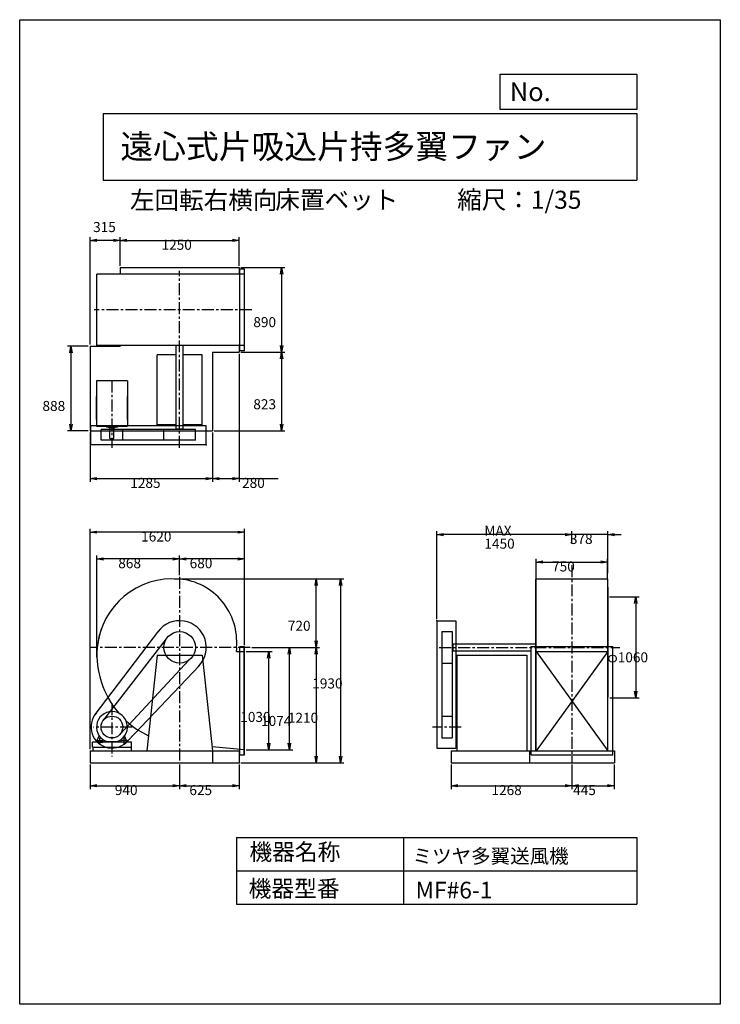
# Model space of a CAD drawing. Extents: x 0 to 7350, y 0 to 10325.
import ezdxf

# ---------------------------------------------------------------- set-up
doc = ezdxf.new("R2010")
doc.units = 0
doc.header["$LTSCALE"] = 100
doc.linetypes.add('CENTER', pattern=[2, 1.25, -0.25, 0.25, -0.25])
doc.layers.get('0').update_dxf_attribs({"linetype": 'CONTINUOUS'})
doc.layers.get('DEFPOINTS').update_dxf_attribs({"linetype": 'CONTINUOUS'})
for name, color, linetype in [('1', 4, 'CONTINUOUS'), ('2', 3, 'CENTER'), ('3', 2, 'CONTINUOUS'), ('4', 7, 'CONTINUOUS')]:
    doc.layers.add(name, color=color, linetype=linetype)
doc.styles.get("Standard").update_dxf_attribs({"font": 'simplex.shx', "bigfont": 'extfont.shx'})
doc.dimstyles.get("Standard").update_dxf_attribs({"dimtxt": 2.5, "dimasz": 2.5, "dimexe": 1.25, "dimexo": 0.625, "dimtad": 1, "dimcen": 2.5, "dimazin": 3, "dimtfac": 1, "dimtmove": 0, "dimatfit": 3})

# ---------------------------------------------------------------- blocks, each defined once
blk = doc.blocks.new('_OPEN')
at = {"color": 0, "linetype": 'BYBLOCK'}
for p, q in [((-1, 0.17), (0, 0)), ((0, 0), (-1, -0.17)), ((0, 0), (-1, 0))]:
    blk.add_line(p, q, dxfattribs=at)
blk = doc.blocks.new('*D2')
at = {"layer": '3', "color": 0}
for p, q in [((1053, 7745), (1053, 8045)), ((1123, 8010), (2233, 8010)), ((2303, 7745), (2303, 8045))]:
    blk.add_line(p, q, dxfattribs=at)
at = {"layer": 'DEFPOINTS', "color": 0}
for p in [(2303, 8010), (1053, 7727), (2303, 7727)]:
    blk.add_point(p, dxfattribs=at)
at = {"layer": '3', "color": 0, "xscale": 70, "yscale": 70, "zscale": 70, "rotation": 180}
blk.add_blockref('_OPEN', (1053, 8010), dxfattribs=at)
at = {"layer": '3', "color": 0, "xscale": 70, "yscale": 70, "zscale": 70}
blk.add_blockref('_OPEN', (2303, 8010), dxfattribs=at)
at = {"layer": '3', "color": 0}
blk.add_text('1250', height=105, dxfattribs=at).set_placement((1488, 7912))
blk = doc.blocks.new('*D3')
at = {"layer": '3', "color": 0}
for p, q in [((2320, 7727), (2783, 7727)), ((2748, 7657), (2748, 6907)), ((2320, 6837), (2783, 6837))]:
    blk.add_line(p, q, dxfattribs=at)
at = {"layer": 'DEFPOINTS', "color": 0}
for p in [(2303, 7727), (2303, 6837), (2748, 6837)]:
    blk.add_point(p, dxfattribs=at)
at = {"layer": '3', "color": 0, "xscale": 70, "yscale": 70, "zscale": 70}
for p, rotation in [((2748, 7727), 90), ((2748, 6837), 270)]:
    blk.add_blockref('_OPEN', p, dxfattribs=dict(at, rotation=rotation))
at = {"layer": '3', "color": 0}
blk.add_text('890', height=105, dxfattribs=at).set_placement((2451, 7101))
blk = doc.blocks.new('*D4')
at = {"layer": '3', "color": 0}
for p, q in [((738, 5997), (738, 5478)), ((2023, 5997), (2023, 5478)), ((808, 5513), (1953, 5513))]:
    blk.add_line(p, q, dxfattribs=at)
at = {"layer": 'DEFPOINTS', "color": 0}
for p in [(738, 6014), (2023, 6014), (2023, 5513)]:
    blk.add_point(p, dxfattribs=at)
at = {"layer": '3', "color": 0, "xscale": 70, "yscale": 70, "zscale": 70, "rotation": 180}
blk.add_blockref('_OPEN', (738, 5513), dxfattribs=at)
at = {"layer": '3', "color": 0, "xscale": 70, "yscale": 70, "zscale": 70}
blk.add_blockref('_OPEN', (2023, 5513), dxfattribs=at)
at = {"layer": '3', "color": 0}
blk.add_text('1285', height=105, dxfattribs=at).set_placement((1160, 5415))
blk = doc.blocks.new('*D5')
at = {"layer": '3', "color": 0}
for p, q in [((2303, 6820), (2303, 5478)), ((2023, 5997), (2023, 5478)), ((2093, 5513), (2233, 5513)), ((2303, 5513), (2713, 5513))]:
    blk.add_line(p, q, dxfattribs=at)
at = {"layer": 'DEFPOINTS', "color": 0}
for p in [(2303, 6837), (2023, 6014), (2303, 5513)]:
    blk.add_point(p, dxfattribs=at)
at = {"layer": '3', "color": 0, "xscale": 70, "yscale": 70, "zscale": 70, "rotation": 180}
blk.add_blockref('_OPEN', (2023, 5513), dxfattribs=at)
at = {"layer": '3', "color": 0, "xscale": 70, "yscale": 70, "zscale": 70}
blk.add_blockref('_OPEN', (2303, 5513), dxfattribs=at)
at = {"layer": '3', "color": 0}
blk.add_text('280', height=105, dxfattribs=at).set_placement((2333, 5415))
blk = doc.blocks.new('*D6')
at = {"layer": '3', "color": 0}
for p, q in [((720, 6902), (502, 6902)), ((537, 6832), (537, 6084)), ((720, 6014), (502, 6014))]:
    blk.add_line(p, q, dxfattribs=at)
at = {"layer": 'DEFPOINTS', "color": 0}
for p in [(738, 6902), (537, 6014), (738, 6014)]:
    blk.add_point(p, dxfattribs=at)
at = {"layer": '3', "color": 0, "xscale": 70, "yscale": 70, "zscale": 70}
for p, rotation in [((537, 6902), 90), ((537, 6014), 270)]:
    blk.add_blockref('_OPEN', p, dxfattribs=dict(at, rotation=rotation))
at = {"layer": '3', "color": 0}
blk.add_text('888', height=105, dxfattribs=at).set_placement((239, 6222))
blk = doc.blocks.new('*D7')
at = {"color": 0, "linetype": 'BYBLOCK'}
for p, q in [((738, 6920), (738, 8045)), ((983, 8010), (808, 8010))]:
    blk.add_line(p, q, dxfattribs=at)
at = {"layer": 'DEFPOINTS', "color": 0, "linetype": 'BYBLOCK'}
for p in [(738, 8010), (1053, 7727), (738, 6902)]:
    blk.add_point(p, dxfattribs=at)
at = {"color": 0, "linetype": 'BYBLOCK', "xscale": 70, "yscale": 70, "zscale": 70, "rotation": 180}
blk.add_blockref('_OPEN', (738, 8010), dxfattribs=at)
at = {"color": 0, "linetype": 'BYBLOCK', "xscale": 70, "yscale": 70, "zscale": 70}
blk.add_blockref('_OPEN', (1053, 8010), dxfattribs=at)
at = {"layer": '3', "color": 0}
blk.add_text('315', height=105, dxfattribs=at).set_placement((770, 8098))
blk = doc.blocks.new('*D8')
at = {"layer": '3', "color": 0}
for p, q in [((1678, 4500), (1678, 4706)), ((2288, 4671), (1748, 4671)), ((2358, 3765), (2358, 4706))]:
    blk.add_line(p, q, dxfattribs=at)
at = {"layer": 'DEFPOINTS', "color": 0}
for p in [(1678, 4671), (1678, 4482), (2358, 3747)]:
    blk.add_point(p, dxfattribs=at)
at = {"layer": '3', "color": 0, "xscale": 70, "yscale": 70, "zscale": 70, "rotation": 180}
blk.add_blockref('_OPEN', (1678, 4671), dxfattribs=at)
at = {"layer": '3', "color": 0, "xscale": 70, "yscale": 70, "zscale": 70}
blk.add_blockref('_OPEN', (2358, 4671), dxfattribs=at)
at = {"layer": '3', "color": 0}
blk.add_text('680', height=105, dxfattribs=at).set_placement((1783, 4573))
blk = doc.blocks.new('*D9')
at = {"layer": '3', "color": 0}
for p, q in [((810, 3641), (810, 4706)), ((1608, 4671), (880, 4671))]:
    blk.add_line(p, q, dxfattribs=at)
at = {"layer": 'DEFPOINTS', "color": 0}
for p in [(810, 4671), (1678, 4482), (810, 3623)]:
    blk.add_point(p, dxfattribs=at)
at = {"layer": '3', "color": 0, "xscale": 70, "yscale": 70, "zscale": 70, "rotation": 180}
blk.add_blockref('_OPEN', (810, 4671), dxfattribs=at)
at = {"layer": '3', "color": 0, "xscale": 70, "yscale": 70, "zscale": 70}
blk.add_blockref('_OPEN', (1678, 4671), dxfattribs=at)
at = {"layer": '3', "color": 0}
blk.add_text('868', height=105, dxfattribs=at).set_placement((1034, 4573))
blk = doc.blocks.new('*D10')
at = {"layer": '3', "color": 0}
for p, q in [((2375, 3699), (2647, 3699)), ((2612, 2739), (2612, 3629)), ((2375, 2669), (2647, 2669))]:
    blk.add_line(p, q, dxfattribs=at)
at = {"layer": 'DEFPOINTS', "color": 0}
for p in [(2358, 3699), (2612, 3699), (2358, 2669)]:
    blk.add_point(p, dxfattribs=at)
at = {"layer": '3', "color": 0, "xscale": 70, "yscale": 70, "zscale": 70}
for p, rotation in [((2612, 3699), 90), ((2612, 2669), 270)]:
    blk.add_blockref('_OPEN', p, dxfattribs=dict(at, rotation=rotation))
at = {"layer": '3', "color": 0}
blk.add_text('1030', height=105, dxfattribs=at).set_placement((2314, 2961))
blk = doc.blocks.new('*D11')
at = {"layer": '3', "color": 0}
for p, q in [((2435, 3743), (2865, 3743)), ((2830, 2739), (2830, 3673)), ((2393, 2669), (2865, 2669))]:
    blk.add_line(p, q, dxfattribs=at)
at = {"layer": 'DEFPOINTS', "color": 0}
for p in [(2418, 3743), (2830, 3743), (2375, 2669)]:
    blk.add_point(p, dxfattribs=at)
at = {"layer": '3', "color": 0, "xscale": 70, "yscale": 70, "zscale": 70}
for p, rotation in [((2830, 3743), 90), ((2830, 2669), 270)]:
    blk.add_blockref('_OPEN', p, dxfattribs=dict(at, rotation=rotation))
at = {"layer": '3', "color": 0}
blk.add_text('1074', height=105, dxfattribs=at).set_placement((2532, 2919))
blk = doc.blocks.new('*D12')
at = {"layer": '3', "color": 0}
for p, q in [((2435, 3743), (3145, 3743)), ((3110, 3673), (3110, 2603)), ((2320, 2533), (3145, 2533))]:
    blk.add_line(p, q, dxfattribs=at)
at = {"layer": 'DEFPOINTS', "color": 0}
for p in [(2418, 3743), (2303, 2533), (3110, 2533)]:
    blk.add_point(p, dxfattribs=at)
at = {"layer": '3', "color": 0, "xscale": 70, "yscale": 70, "zscale": 70}
for p, rotation in [((3110, 3743), 90), ((3110, 2533), 270)]:
    blk.add_blockref('_OPEN', p, dxfattribs=dict(at, rotation=rotation))
at = {"layer": '3', "color": 0}
blk.add_text('1210', height=105, dxfattribs=at).set_placement((2813, 2952))
blk = doc.blocks.new('*D13')
at = {"layer": '3', "color": 0}
for p, q in [((5418, 4467), (5418, 4673)), ((6168, 4467), (6168, 4673)), ((5488, 4638), (6098, 4638))]:
    blk.add_line(p, q, dxfattribs=at)
at = {"layer": 'DEFPOINTS', "color": 0}
for p in [(6168, 4638), (5418, 4449), (6168, 4449)]:
    blk.add_point(p, dxfattribs=at)
at = {"layer": '3', "color": 0, "xscale": 70, "yscale": 70, "zscale": 70, "rotation": 180}
blk.add_blockref('_OPEN', (5418, 4638), dxfattribs=at)
at = {"layer": '3', "color": 0, "xscale": 70, "yscale": 70, "zscale": 70}
blk.add_blockref('_OPEN', (6168, 4638), dxfattribs=at)
at = {"layer": '3', "color": 0}
blk.add_text('750', height=105, dxfattribs=at).set_placement((5585, 4539))
blk = doc.blocks.new('*D14')
at = {"layer": '3', "color": 0}
for p, q in [((5793, 4833), (5793, 4960)), ((6171, 4520), (6171, 4960)), ((5723, 4925), (5653, 4925)), ((6171, 4925), (5793, 4925)), ((6241, 4925), (6311, 4925))]:
    blk.add_line(p, q, dxfattribs=at)
at = {"layer": 'DEFPOINTS', "color": 0}
for p in [(5793, 4925), (5793, 4815), (6171, 4502)]:
    blk.add_point(p, dxfattribs=at)
at = {"layer": '3', "color": 0, "xscale": 70, "yscale": 70, "zscale": 70}
blk.add_blockref('_OPEN', (5793, 4925), dxfattribs=at)
at = {"layer": '3', "color": 0, "xscale": 70, "yscale": 70, "zscale": 70, "rotation": 180}
blk.add_blockref('_OPEN', (6171, 4925), dxfattribs=at)
at = {"layer": '3', "color": 0}
blk.add_text('378', height=105, dxfattribs=at).set_placement((5772, 4827))
blk = doc.blocks.new('*D15')
at = {"layer": '3', "color": 0}
for p, q in [((4376, 4040), (4376, 4960)), ((5723, 4925), (4446, 4925))]:
    blk.add_line(p, q, dxfattribs=at)
at = {"layer": 'DEFPOINTS', "color": 0}
for p in [(4376, 4925), (5793, 4815), (4376, 4023)]:
    blk.add_point(p, dxfattribs=at)
at = {"layer": '3', "color": 0, "xscale": 70, "yscale": 70, "zscale": 70, "rotation": 180}
blk.add_blockref('_OPEN', (4376, 4925), dxfattribs=at)
at = {"layer": '3', "color": 0, "xscale": 70, "yscale": 70, "zscale": 70}
blk.add_blockref('_OPEN', (5793, 4925), dxfattribs=at)
at = {"layer": '3', "color": 0}
for s, p in [('MAX', (4875, 4914)), ('1450', (4875, 4778))]:
    blk.add_text(s, height=105, dxfattribs=at).set_placement(p)
blk = doc.blocks.new('*D16')
at = {"layer": '3', "color": 0}
for p, q in [((6188, 4273), (6497, 4273)), ((6462, 4203), (6462, 3283)), ((6190, 3213), (6497, 3213))]:
    blk.add_line(p, q, dxfattribs=at)
at = {"layer": 'DEFPOINTS', "color": 0}
for p in [(6171, 4273), (6173, 3213), (6462, 3213)]:
    blk.add_point(p, dxfattribs=at)
at = {"layer": '3', "color": 0, "xscale": 70, "yscale": 70, "zscale": 70}
for p, rotation in [((6462, 4273), 90), ((6462, 3213), 270)]:
    blk.add_blockref('_OPEN', p, dxfattribs=dict(at, rotation=rotation))
at = {"layer": '3', "color": 0}
blk.add_text('φ1060', height=105, dxfattribs=at).set_placement((6165, 3586))
blk = doc.blocks.new('*D17')
at = {"layer": '3', "color": 0}
for p, q in [((738, 2675), (738, 4986)), ((2358, 3765), (2358, 4986)), ((2288, 4951), (808, 4951))]:
    blk.add_line(p, q, dxfattribs=at)
at = {"layer": 'DEFPOINTS', "color": 0}
for p in [(738, 4951), (2358, 3747), (738, 2658)]:
    blk.add_point(p, dxfattribs=at)
at = {"layer": '3', "color": 0, "xscale": 70, "yscale": 70, "zscale": 70, "rotation": 180}
blk.add_blockref('_OPEN', (738, 4951), dxfattribs=at)
at = {"layer": '3', "color": 0, "xscale": 70, "yscale": 70, "zscale": 70}
blk.add_blockref('_OPEN', (2358, 4951), dxfattribs=at)
at = {"layer": '3', "color": 0}
blk.add_text('1620', height=105, dxfattribs=at).set_placement((1274, 4853))
blk = doc.blocks.new('*D19')
at = {"layer": '3', "color": 0}
for p, q in [((2748, 6767), (2748, 6084)), ((2040, 6014), (2783, 6014))]:
    blk.add_line(p, q, dxfattribs=at)
at = {"layer": 'DEFPOINTS', "color": 0}
for p in [(2303, 6837), (2023, 6014), (2748, 6014)]:
    blk.add_point(p, dxfattribs=at)
at = {"layer": '3', "color": 0, "xscale": 70, "yscale": 70, "zscale": 70}
for p, rotation in [((2748, 6837), 90), ((2748, 6014), 270)]:
    blk.add_blockref('_OPEN', p, dxfattribs=dict(at, rotation=rotation))
at = {"layer": '3', "color": 0}
blk.add_text('823', height=105, dxfattribs=at).set_placement((2451, 6240))
blk = doc.blocks.new('*D20')
at = {"layer": '3', "color": 0}
for p, q in [((1621, 4463), (3145, 4463)), ((3110, 3813), (3110, 4393))]:
    blk.add_line(p, q, dxfattribs=at)
at = {"layer": 'DEFPOINTS', "color": 0}
for p in [(1604, 4463), (3110, 4463), (2418, 3743)]:
    blk.add_point(p, dxfattribs=at)
at = {"layer": '3', "color": 0, "xscale": 70, "yscale": 70, "zscale": 70}
for p, rotation in [((3110, 4463), 90), ((3110, 3743), 270)]:
    blk.add_blockref('_OPEN', p, dxfattribs=dict(at, rotation=rotation))
at = {"layer": '3', "color": 0}
blk.add_text('720', height=105, dxfattribs=at).set_placement((2813, 3917))
blk = doc.blocks.new('*D21')
at = {"layer": '3', "color": 0}
for p, q in [((738, 2515), (738, 2257)), ((1678, 2515), (1678, 2257)), ((808, 2292), (1608, 2292))]:
    blk.add_line(p, q, dxfattribs=at)
at = {"layer": 'DEFPOINTS', "color": 0}
for p in [(738, 2533), (1678, 2533), (1678, 2292)]:
    blk.add_point(p, dxfattribs=at)
at = {"layer": '3', "color": 0, "xscale": 70, "yscale": 70, "zscale": 70, "rotation": 180}
blk.add_blockref('_OPEN', (738, 2292), dxfattribs=at)
at = {"layer": '3', "color": 0, "xscale": 70, "yscale": 70, "zscale": 70}
blk.add_blockref('_OPEN', (1678, 2292), dxfattribs=at)
at = {"layer": '3', "color": 0}
blk.add_text('940', height=105, dxfattribs=at).set_placement((998, 2194))
blk = doc.blocks.new('*D22')
at = {"layer": '3', "color": 0}
for p, q in [((1678, 2515), (1678, 2257)), ((2303, 2515), (2303, 2257)), ((1748, 2292), (2233, 2292))]:
    blk.add_line(p, q, dxfattribs=at)
at = {"layer": 'DEFPOINTS', "color": 0}
for p in [(1678, 2533), (2303, 2533), (2303, 2292)]:
    blk.add_point(p, dxfattribs=at)
at = {"layer": '3', "color": 0, "xscale": 70, "yscale": 70, "zscale": 70, "rotation": 180}
blk.add_blockref('_OPEN', (1678, 2292), dxfattribs=at)
at = {"layer": '3', "color": 0, "xscale": 70, "yscale": 70, "zscale": 70}
blk.add_blockref('_OPEN', (2303, 2292), dxfattribs=at)
at = {"layer": '3', "color": 0}
blk.add_text('625', height=105, dxfattribs=at).set_placement((1780, 2194))
blk = doc.blocks.new('*D23')
at = {"layer": '3', "color": 0}
for p, q in [((4525, 2515), (4525, 2257)), ((5793, 2515), (5793, 2257)), ((4595, 2292), (5723, 2292))]:
    blk.add_line(p, q, dxfattribs=at)
at = {"layer": 'DEFPOINTS', "color": 0}
for p in [(4525, 2533), (5793, 2533), (5793, 2292)]:
    blk.add_point(p, dxfattribs=at)
at = {"layer": '3', "color": 0, "xscale": 70, "yscale": 70, "zscale": 70, "rotation": 180}
blk.add_blockref('_OPEN', (4525, 2292), dxfattribs=at)
at = {"layer": '3', "color": 0, "xscale": 70, "yscale": 70, "zscale": 70}
blk.add_blockref('_OPEN', (5793, 2292), dxfattribs=at)
at = {"layer": '3', "color": 0}
blk.add_text('1268', height=105, dxfattribs=at).set_placement((4949, 2194))
blk = doc.blocks.new('*D24')
at = {"layer": '3', "color": 0}
for p, q in [((5793, 2515), (5793, 2257)), ((6238, 2515), (6238, 2257)), ((5863, 2292), (6168, 2292))]:
    blk.add_line(p, q, dxfattribs=at)
at = {"layer": 'DEFPOINTS', "color": 0}
for p in [(5793, 2533), (6238, 2533), (6238, 2292)]:
    blk.add_point(p, dxfattribs=at)
at = {"layer": '3', "color": 0, "xscale": 70, "yscale": 70, "zscale": 70, "rotation": 180}
blk.add_blockref('_OPEN', (5793, 2292), dxfattribs=at)
at = {"layer": '3', "color": 0, "xscale": 70, "yscale": 70, "zscale": 70}
blk.add_blockref('_OPEN', (6238, 2292), dxfattribs=at)
at = {"layer": '3', "color": 0}
blk.add_text('445', height=105, dxfattribs=at).set_placement((5806, 2194))
blk = doc.blocks.new('*D25')
at = {"layer": '3', "color": 0}
for p, q in [((1639, 4463), (3402, 4463)), ((3367, 4393), (3367, 2603)), ((2320, 2533), (3402, 2533))]:
    blk.add_line(p, q, dxfattribs=at)
at = {"layer": 'DEFPOINTS', "color": 0}
for p in [(1621, 4463), (2303, 2533), (3367, 2533)]:
    blk.add_point(p, dxfattribs=at)
at = {"layer": '3', "color": 0, "xscale": 70, "yscale": 70, "zscale": 70}
for p, rotation in [((3367, 4463), 90), ((3367, 2533), 270)]:
    blk.add_blockref('_OPEN', p, dxfattribs=dict(at, rotation=rotation))
at = {"layer": '3', "color": 0}
blk.add_text('1930', height=105, dxfattribs=at).set_placement((3069, 3312))

msp = doc.modelspace()

# ---------------------------------------------------------------- linework, layer by layer
at = {"layer": '1'}
for p, q in [((2358, 7657.1), (810, 7657.1)), ((810, 6907.1), (810, 7657.1)), ((1053, 7727.1), (2303, 7727.1)), ((1053, 7727.1), (1053, 7657.1)), ((2303, 7727.1), (2303, 7657.1)), ((2358, 7710.1), (2308, 7710.1)), ((2308, 6854.1), (2308, 7710.1)), ((2358, 6854.1), (2358, 7710.1)), ((738, 6902.1), (738, 6014.1)), ((738, 6902.1), (1053, 6902.1)), ((2358, 6907.1), (810, 6907.1)), ((1053, 6907.1), (1053, 6902.1)), ((1640.5, 6032.1), (1640.5, 6904.8)), ((1715.5, 6032.1), (1715.5, 6907.1)), ((2023, 6837.1), (2303, 6837.1)), ((2023, 6837.1), (2023, 6014.1)), ((2303, 6907.1), (2303, 6837.1)), ((2358, 6854.1), (2308, 6854.1)), ((1640.5, 6809.1), (1443, 6809.1)), ((1443, 6075.1), (1443, 6809.1)), ((1913, 6809.1), (1715.5, 6809.1)), ((1913, 6075.1), (1913, 6809.1)), ((806, 6537.2), (806, 6063.1)), ((1130, 6537.2), (806, 6537.2)), ((1130, 6537.2), (1130, 6063.1)), ((806, 6131.7), (806, 6373.9)), ((1130, 6131.7), (1130, 6373.9)), ((738, 6014.1), (2023, 6014.1)), ((1958, 6065.1), (748, 6065.1)), ((748, 5865.1), (748, 6065.1)), ((806, 6063.1), (1130, 6063.1)), ((1843.1, 6027.1), (853.7, 6027.1)), ((853.7, 5917.1), (853.7, 6027.1)), ((909.7, 6063.1), (909.7, 6052.2)), ((1026.2, 6052.2), (909.7, 6052.2)), ((939.5, 6044.2), (939.5, 6052.2)), ((998.4, 6044.2), (939.5, 6044.2)), ((947, 5934.2), (947, 6044.2)), ((989, 5934.2), (989, 6044.2)), ((998.4, 6044.2), (998.4, 6052.2)), ((1026.2, 6063.1), (1026.2, 6052.2)), ((1082.3, 5917.1), (1082.3, 6027.1)), ((1640.5, 6075.1), (1443, 6075.1)), ((1512.9, 5917.1), (1512.9, 6027.1)), ((1715.5, 6032.1), (1640.5, 6032.1)), ((1650.5, 6027.1), (1650.5, 6032.1)), ((1705.5, 6027.1), (1705.5, 6032.1)), ((1913, 6075.1), (1715.5, 6075.1)), ((1843.1, 5917.1), (1843.1, 6027.1)), ((1958, 5865.1), (1958, 6065.1)), ((1843.1, 5917.1), (853.7, 5917.1)), ((947, 5934.2), (989, 5934.2)), ((1958, 5865.1), (748, 5865.1)), ((5416, 3742.6), (5416, 4462.6)), ((5416, 4462.6), (6170.6, 4462.6)), ((5418.3, 3742.6), (5418.3, 4462.6)), ((6168.3, 3742.6), (6168.3, 4462.6)), ((6170.6, 3742.6), (6170.6, 4462.6)), ((6172.5, 3220.1), (6172.5, 4375.1)), ((4376.3, 4022.6), (4376.3, 2687.6)), ((4376.3, 4022.6), (4576.3, 4022.6)), ((4576.3, 4022.6), (4576.3, 2687.6)), ((792.5, 3039.6), (1458.3, 3916.2)), ((881.3, 2984), (1541.4, 3834)), ((4428.3, 3907.7), (4538.3, 3907.7)), ((4428.3, 3907.7), (4428.3, 2793.3)), ((4538.3, 3907.7), (4538.3, 2793.3)), ((2308, 3751.6), (2358, 3751.6)), ((2308, 2615.6), (2308, 3751.6)), ((2354, 2615.6), (2354, 3751.6)), ((2358, 2615.6), (2358, 3751.6)), ((4538.3, 3770.1), (4543.3, 3770.1)), ((4543.3, 3780.1), (5416, 3780.1)), ((4543.3, 3780.1), (4543.3, 3705.1)), ((5365.3, 2615.6), (5365.3, 3751.6)), ((5365.3, 3751.6), (6221.3, 3751.6)), ((5416, 2657.6), (5416, 3742.6)), ((5418.3, 2657.6), (5418.3, 3742.6)), ((6168.3, 2657.6), (6168.3, 3753.6)), ((6170.6, 2657.6), (6170.6, 3756.6)), ((6221.3, 2615.6), (6221.3, 3751.6)), ((1443, 3662.6), (1333, 2657.6)), ((1443, 3662.6), (1913, 3662.6)), ((1913, 3662.6), (2023, 2657.6)), ((2275.3, 3698.6), (2358, 3698.6)), ((4538.3, 3715.1), (4543.3, 3715.1)), ((4543.3, 3705.1), (5365.3, 3705.1)), ((4586.3, 3662.6), (4586.3, 2657.6)), ((4586.3, 3662.6), (5320.3, 3662.6)), ((5320.3, 3662.6), (5320.3, 2657.6)), ((5418.3, 3698.6), (6168.3, 3698.6)), ((5418.3, 3698.6), (6168.3, 2657.6)), ((6168.3, 3698.6), (5418.3, 2657.6)), ((1055.4, 2831.3), (1774.9, 3608.3)), ((1133.2, 2762.8), (1884.9, 3554.1)), ((4428.3, 3577.5), (4538.3, 3577.5)), ((6170.9, 3220.1), (6172.5, 3220.1)), ((6171.3, 2657.6), (6171.3, 3247.6)), ((4428.3, 3021.9), (4538.3, 3021.9)), ((814, 2765.6), (835.3, 2814.6)), ((841, 2727.1), (841, 2795.3)), ((1095, 2727.1), (1095, 2795.3)), ((1122, 2765.6), (1100.6, 2814.6)), ((4428.3, 2793.3), (4538.3, 2793.3)), ((1173, 2747.6), (763, 2747.6)), ((763, 2697.6), (763, 2747.6)), ((763, 2697.6), (1173, 2697.6)), ((768, 2697.6), (768, 2657.6)), ((814, 2747.6), (814, 2765.6)), ((814, 2765.6), (874, 2765.6)), ((814, 2747.6), (874, 2747.6)), ((874, 2775.7), (874, 2747.6)), ((1013, 2752), (922.9, 2752)), ((1062, 2775.7), (1062, 2747.6)), ((1122, 2765.6), (1063.3, 2765.6)), ((1122, 2747.6), (1122, 2765.6)), ((1168, 2697.6), (1168, 2657.6)), ((1173, 2697.6), (1173, 2747.6)), ((2358, 2668.6), (2018.4, 2699)), ((4376.3, 2687.6), (4576.3, 2687.6)), ((738, 2657.6), (1168, 2657.6)), ((738, 2657.6), (738, 2532.6)), ((738, 2657.6), (2303, 2657.6)), ((2023, 2657.6), (2023, 2532.6)), ((2303, 2657.6), (2303, 2532.6)), ((2308, 2615.6), (2358, 2615.6)), ((4525.3, 2657.6), (6238.3, 2657.6)), ((4525.3, 2657.6), (4525.3, 2532.6)), ((5348.3, 2657.6), (5348.3, 2532.6)), ((5365.3, 2615.6), (6221.3, 2615.6)), ((6238.3, 2657.6), (6238.3, 2532.6)), ((738, 2532.6), (2303, 2532.6)), ((4525.3, 2532.6), (6238.3, 2532.6))]:
    msp.add_line(p, q, dxfattribs=at)
for centre, radius in [((1678, 3742.6), 165.1), ((968, 2907.6), 114.3)]:
    msp.add_circle(centre, radius, dxfattribs=at)
for centre, radius, start, end in [((1604, 3668.6), 794, 84.65233, 174.65233), ((1617.5, 3803.1), 659.5, 354.7365, 84.7365), ((1604, 3668.6), 794, 156.55127, 174.65233), ((1678, 3742.6), 280, 314.53858, 143.55206), ((1752, 3668.6), 942, 175.49442, 220.77535), ((1678, 3742.6), 599, 355.7875, 0), ((968, 2907.6), 220, 137.9923, 320.84891), ((968, 2907.6), 162, 286.13379, 253.86621), ((1752, 3668.6), 942, 227.51888, 244.76478)]:
    msp.add_arc(centre, radius, start, end, dxfattribs=at)
for p in [(1958, 5865.1), (4376.3, 4022.6), (2303, 2532.6)]:
    msp.add_point(p, dxfattribs=at)
at = {"layer": '2'}
for p, q in [((1678, 5837.1), (1678, 7691.7)), ((2435.5, 7282.1), (783, 7282.1)), ((968, 6541.6), (968, 5835.5)), ((5793.3, 4603.3), (5793.3, 2532.6)), ((1678, 4482.1), (1678, 2532.6)), ((2417.6, 3742.6), (745.5, 3742.6)), ((4399.8, 3742.6), (6295.3, 3742.6)), ((968, 3156.4), (968, 2600)), ((1179.5, 2907.6), (774, 2907.6)), ((4630.9, 2907.6), (4329.6, 2907.6))]:
    msp.add_line(p, q, dxfattribs=at)
at = {"layer": '4'}
for p, q in [((0, 0), (0, 10325)), ((0, 10325), (7350, 10325)), ((7350, 10325), (7350, 10325)), ((7350, 10325), (7350, 0)), ((5042.2, 9384.4), (5042.2, 9753.3)), ((5042.2, 9753.3), (6475, 9753.3)), ((6475, 9753.3), (6475, 9384.4)), ((875, 9342.9), (6475, 9342.9)), ((875, 9342.9), (875, 8642.9)), ((6475, 9384.4), (5042.2, 9384.4)), ((6475, 9342.9), (6475, 8642.9)), ((875, 8642.9), (6475, 8642.9)), ((2275, 1750), (2275, 1050)), ((2275, 1750), (6475, 1750)), ((4025, 1750), (4025, 1050)), ((6475, 1750), (6475, 1050)), ((2275, 1400), (6475, 1400)), ((2275, 1050), (6475, 1050)), ((7350, 0), (0, 0))]:
    msp.add_line(p, q, dxfattribs=at)

# ---------------------------------------------------------------- texts
for s, height, p in [('No.', 196, (5141.4, 9471.2)), ('遠心式片吸込片持多翼ファン', 252, (1056.6, 8868.6)), ('左回転右横向', 189, (1156.8, 8338.1)), ('床置ベット', 189, (2682.3, 8342)), ('縮尺：1/35', 189, (4589.5, 8342)), ('機器名称', 175, (2409.8, 1510.4)), ('ミツヤ多翼送風機', 150, (4121.9, 1479)), ('機器型番', 175, (2401.9, 1125.8)), ('MF#6-1', 175, (4153.3, 1110.1))]:
    msp.add_text(s, height=height, dxfattribs=at).set_placement(p)

# ---------------------------------------------------------------- dimensions: what is measured, and where the dimension line sits
at = {"layer": '3'}
for base, p1, p2, override, picture, middle in [((738, 8010.2), (1053, 7727.1), (738, 6902.1), {"dimscale": 35, "dimdec": 0, "dimse1": 1, "dimtofl": 1}, '*D7', (895.5, 8150.2)), ((2303, 5513.1), (2023, 6014.1), (2303, 6837.1), {"dimscale": 35, "dimdec": 0, "dimtofl": 1, "dimtmove": 0}, '*D5', (2543, 5600.6)), ((810, 4671.1), (1678, 4482.1), (810, 3623.2), {"dimscale": 35, "dimdec": 0, "dimse1": 1, "dimtofl": 1, "dimtmove": 1}, '*D9', (1244, 4758.6)), ((1678, 2292.3), (738, 2532.6), (1678, 2532.6), {"dimscale": 35, "dimdec": 0, "dimtofl": 1, "dimtmove": 0}, '*D21', (1208, 2379.8)), ((2303, 2292.3), (1678, 2532.6), (2303, 2532.6), {"dimscale": 35, "dimdec": 0, "dimtofl": 1, "dimtmove": 0}, '*D22', (1990.5, 2379.8)), ((5793.3, 2292.3), (4525.3, 2532.6), (5793.3, 2532.6), {"dimscale": 35, "dimdec": 0, "dimtofl": 1, "dimtmove": 0}, '*D23', (5159.3, 2379.8)), ((6238.3, 2292.3), (5793.3, 2532.6), (6238.3, 2532.6), {"dimscale": 35, "dimdec": 0, "dimtofl": 1, "dimtmove": 0}, '*D24', (6015.8, 2379.8))]:
    dim = msp.add_linear_dim(base=base, p1=p1, p2=p2, dimstyle='Standard', override=override, dxfattribs=at)
    dim.commit()
    dim.dimension.update_dxf_attribs({"geometry": picture, "text_midpoint": middle})
for base, p1, p2, picture, middle in [((2303, 8010.2), (1053, 7727.1), (2303, 7727.1), '*D2', (1698.4, 8010.2)), ((2023, 5513.1), (738, 6014.1), (2023, 6014.1), '*D4', (1370.1, 5513.1)), ((738, 4951), (2358, 3747), (738, 2657.6), '*D17', (1484.4, 4951)), ((5793.3, 4925.1), (6171.3, 4502.2), (5793.3, 4815), '*D14', (5982.3, 4925.1)), ((1678, 4671.1), (2358, 3747), (1678, 4482.1), '*D8', (1993.3, 4671.1)), ((6168.3, 4637.7), (5418.3, 4449.2), (6168.3, 4449.2), '*D13', (5794.7, 4637.7))]:
    dim = msp.add_linear_dim(base=base, p1=p1, p2=p2, dimstyle='Standard', override={"dimscale": 35, "dimdec": 0, "dimtofl": 1, "dimtmove": 0}, dxfattribs=at)
    dim.commit()
    dim.dimension.update_dxf_attribs({"geometry": picture, "text_midpoint": middle, "dimtype": 128})
for base, p1, p2, override, picture, middle in [((2748.2, 6837.1), (2303, 7727.1), (2303, 6837.1), {"dimscale": 35, "dimdec": 0, "dimtofl": 1, "dimtmove": 0}, '*D3', (2748.2, 7287)), ((536.7, 6014.1), (738, 6902.1), (738, 6014.1), {"dimscale": 35, "dimdec": 0, "dimtofl": 1, "dimtmove": 0}, '*D6', (536.7, 6408.1)), ((6462.4, 3212.6), (6170.6, 4272.6), (6172.5, 3212.6), {"dimscale": 35, "dimdec": 0, "dimpost": 'φ<>', "dimtofl": 1, "dimtmove": 0}, '*D16', (6462.4, 3772.1)), ((2829.6, 3742.6), (2375.5, 2668.6), (2417.6, 3742.6), {"dimscale": 35, "dimdec": 0, "dimtofl": 1, "dimtmove": 0}, '*D11', (2829.6, 3105)), ((2611.8, 3698.6), (2358, 2668.6), (2358, 3698.6), {"dimscale": 35, "dimdec": 0, "dimtofl": 1, "dimtmove": 0}, '*D10', (2611.8, 3147.1))]:
    dim = msp.add_linear_dim(base=base, p1=p1, p2=p2, angle=90, dimstyle='Standard', override=override, dxfattribs=at)
    dim.commit()
    dim.dimension.update_dxf_attribs({"geometry": picture, "text_midpoint": middle, "dimtype": 128})
for base, p1, p2, angle, override, picture, middle in [((2748.2, 6014.1), (2303, 6837.1), (2023, 6014.1), 90, {"dimscale": 35, "dimdec": 0, "dimse1": 1, "dimtofl": 1, "dimtmove": 1}, '*D19', (2660.7, 6425.6)), ((3110.2, 4462.6), (2417.6, 3742.6), (1604, 4462.6), 270, {"dimscale": 35, "dimdec": 0, "dimse1": 1, "dimtofl": 1, "dimtmove": 1}, '*D20', (3022.7, 4102.6)), ((3366.8, 2532.6), (1621.5, 4462.6), (2303, 2532.6), 90, {"dimscale": 35, "dimdec": 0, "dimtofl": 1, "dimtmove": 0}, '*D25', (3279.3, 3497.6)), ((3110.2, 2532.6), (2417.6, 3742.6), (2303, 2532.6), 90, {"dimscale": 35, "dimdec": 0, "dimtofl": 1, "dimtmove": 0}, '*D12', (3022.7, 3137.6))]:
    dim = msp.add_linear_dim(base=base, p1=p1, p2=p2, angle=angle, dimstyle='Standard', override=override, dxfattribs=at)
    dim.commit()
    dim.dimension.update_dxf_attribs({"geometry": picture, "text_midpoint": middle})
dim = msp.add_linear_dim(base=(4376.3, 4925.1), p1=(5793.3, 4815), p2=(4376.3, 4022.6), text='MAX\\P1450', dimstyle='Standard', override={"dimscale": 35, "dimdec": 0, "dimse1": 1, "dimtofl": 1, "dimtmove": 1}, dxfattribs=at)
dim.commit()
dim.dimension.update_dxf_attribs({"geometry": '*D15', "text_midpoint": (5084.8, 5100.1)})

doc.saveas('drawing.dxf')
